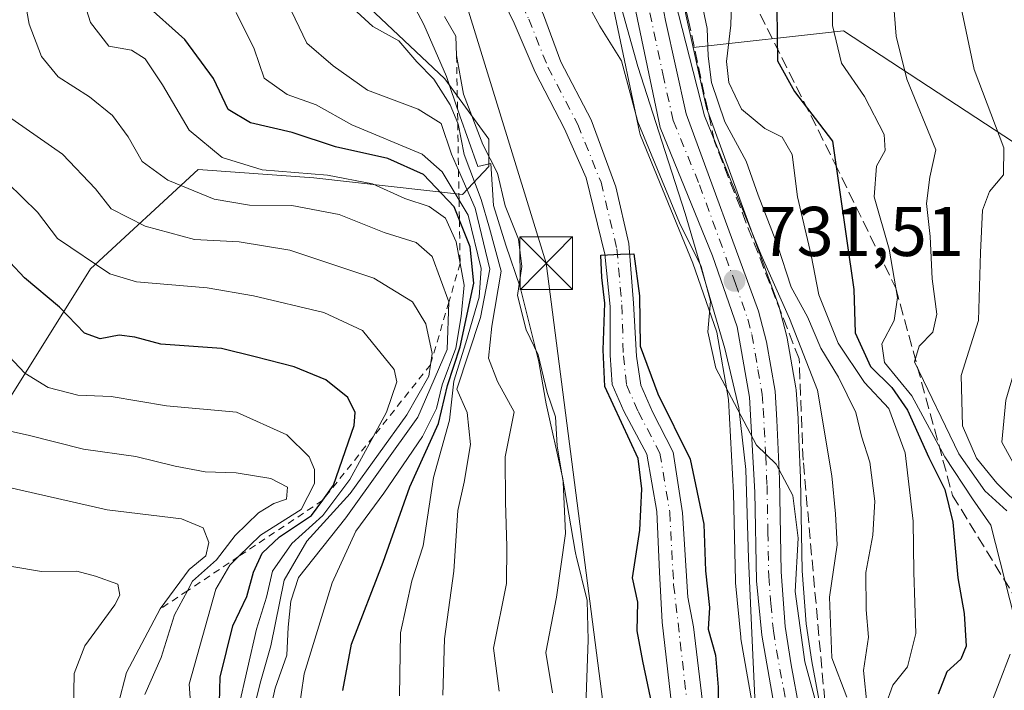
# Model space of a CAD drawing. Units: metres. Extents: x 661865 to 665328, y 4737272 to 4739666.
# Drawn here: x 662336 to 662477, y 4738947 to 4739042 of the extents above; entities that cross this region are included whole.
import ezdxf

# ---------------------------------------------------------------- set-up
doc = ezdxf.new("R2010")
doc.units = ezdxf.units.M
doc.header["$MEASUREMENT"] = 0
for name, pattern in [('DGN Style 2', [1.648017, 0.98881, -0.659207]), ('DGN Style 3', [2.307223, 1.648017, -0.659207]), ('DGN Style 4', [2.638475, 1.318413, -0.659207, 0.001648, -0.659207])]:
    doc.linetypes.add(name, pattern=pattern)
for name, color, linetype, lineweight in [('Arbolado forestal CxS', 92, 'Continuous', 0), ('Carretera de calzada única Cxs', 7, 'Continuous', 13), ('Carretera de calzada única eje', 7, 'DGN Style 4', 0), ('Corriente natural Cxs', 4, 'Continuous', 13), ('Corriente natural eje', 4, 'DGN Style 4', 0), ('Curva de nivel maestra', 30, 'Continuous', 30), ('Curva de nivel normal', 30, 'Continuous', 0), ('Escarpado lineal', 30, 'DGN Style 2', 0), ('Espacio natural protegido', 121, 'Continuous', 13), ('Espacio natural protegido CxS', 121, 'Continuous', 0), ('Matorral CxS', 135, 'Continuous', 0), ('Núcleo urbano CxS', 7, 'Continuous', 0), ('Prado CxS', 92, 'Continuous', 0), ('Punto de cota en terreno', 7, 'Continuous', 0), ('Rótulo de punto de cota en terreno', 7, 'Continuous', 0), ('Suelo desnudo CxS', 253, 'Continuous', 0), ('Talud superficial', 30, 'DGN Style 3', 0), ('Tendido', 6, 'Continuous', 0), ('Torre de tendido puntual', 7, 'Continuous', 0)]:
    doc.layers.add(name, color=color, linetype=linetype, lineweight=lineweight)
doc.styles.add('Style-Arial', font='txt')

# ---------------------------------------------------------------- blocks, each defined once
blk = doc.blocks.new('5PATER')
at = {"layer": 'Punto de cota en terreno', "linetype": 'Continuous', "lineweight": 0}
h = blk.add_hatch(color=51, dxfattribs=at)
edge = h.paths.add_edge_path()
edge.add_ellipse((0, 0), major_axis=(-0.11, -0.111), ratio=0.999422, start_angle=0, end_angle=360)
blk = doc.blocks.new('5TTEND')
at = {"layer": 'Espacio natural protegido CxS', "color": 7, "linetype": 'Continuous', "lineweight": 0}
for p, q in [((-0.375, 0.3754), (0.375, -0.3746)), ((0.372, 0.3784), (-0.372, -0.3776))]:
    blk.add_line(p, q, dxfattribs=at)
at = {"layer": 'Espacio natural protegido CxS', "color": 7, "linetype": 'Continuous', "lineweight": 0, "flags": 128}
blk.add_lwpolyline([(-0.375, -0.3746), (0.375, -0.3746), (0.375, 0.3754), (-0.375, 0.3754), (-0.372, -0.3776)], dxfattribs=at)

msp = doc.modelspace()

# ---------------------------------------------------------------- linework, layer by layer
at = {"layer": 'Arbolado forestal CxS', "color": 92, "linetype": 'Continuous', "lineweight": 0}
for points in [[(662399.8895, 4739121.6687, 731.9081), (662403.8618, 4739112.7031, 731.4923), (662409.9655, 4739100.1265, 734.7575), (662425.3619, 4739067.5831, 735.8326), (662425.4691, 4739067.3262, 735.8592), (662425.5325, 4739067.1319, 735.8731), (662428.9725, 4739055.212, 736.4273), (662429.0363, 4739054.9451, 736.4027), (662431.4083, 4739042.577, 736.7409), (662432.3937, 4739038.1268, 736.0236)], [(662550.5778, 4738949.538, 817.6149), (662530.293, 4738961.0781, 805.3175), (662519.6962, 4738974.0361, 796.1651), (662519.6962, 4738982.2809, 793.0349), (662529.7139, 4738986.2567, 799.524), (662525.5409, 4739000.4434, 793.4789), (662505.5682, 4739004.6617, 783.3397), (662477.9736, 4739024.6459, 765.4346), (662453.7715, 4739040.502, 754.6967), (662432.3937, 4739038.1268, 736.0236), (662431.4083, 4739042.577, 736.7409), (662429.0363, 4739054.9451, 736.4027), (662428.9725, 4739055.212, 736.4273), (662425.5325, 4739067.1319, 735.8731), (662425.4691, 4739067.3262, 735.8592), (662425.3619, 4739067.5831, 735.8326), (662409.9655, 4739100.1265, 734.7575), (662403.8618, 4739112.7031, 731.4923)], [(662365.2701, 4739106.9701, 729.1081), (662366.7892, 4739105.32, 728.0792), (662361.8913, 4739086.6999, 735.1148), (662370.1323, 4739064.3191, 735.8483), (662382.9911, 4739046.9491, 735.2825), (662397.0329, 4739033.6801, 731.9801), (662403.2741, 4739025.0943, 729.219), (662403.2741, 4739021.1923, 730.8813), (662399.5671, 4739017.2025, 743.4795), (662378.3741, 4739019.5589, 753.9633), (662361.8913, 4739020.7371, 757.1634), (662346.5853, 4739006.6017, 769.2417), (662334.8115, 4738987.7553, 781.9495)], [(662366.7892, 4739105.32, 728.0792), (662361.8913, 4739086.6999, 735.1148), (662370.1323, 4739064.3191, 735.8483), (662382.9911, 4739046.9491, 735.2825), (662397.0329, 4739033.6801, 731.9801), (662403.2741, 4739025.0943, 729.219), (662403.2741, 4739021.1923, 730.8813), (662399.5671, 4739017.2025, 743.4795), (662378.3741, 4739019.5589, 753.9633), (662361.8913, 4739020.7371, 757.1634), (662346.5853, 4739006.6017, 769.2417), (662334.8115, 4738987.7553, 781.9495)], [(662550.5778, 4738949.538, 817.6149), (662530.293, 4738961.0781, 805.3175), (662519.6962, 4738974.0361, 796.1651), (662519.6962, 4738982.2809, 793.0349), (662529.7139, 4738986.2567, 799.524), (662525.5409, 4739000.4434, 793.4789), (662505.5682, 4739004.6617, 783.3397), (662477.9736, 4739024.6459, 765.4346), (662453.7715, 4739040.502, 754.6967), (662432.3937, 4739038.1268, 736.0236)]]:
    msp.add_polyline3d(points, dxfattribs=at)
at = {"layer": 'Carretera de calzada única Cxs', "color": 7, "linetype": 'Continuous', "lineweight": 13}
for points in [[(662401.1401, 4739111.4401, 732.5716), (662407.2601, 4739098.8301, 735.9901), (662422.6501, 4739066.3001, 737.3606), (662426.0901, 4739054.3801, 740.6861), (662428.4701, 4739041.9701, 737.0008), (662431.4101, 4739028.6901, 738.5263), (662441.6701, 4739000.5701, 734.8256), (662442.8201, 4738996.2301, 733.1767), (662444.0501, 4738989.1701, 735.5992), (662444.3201, 4738985.0801, 735.1208), (662444.6601, 4738976.7201, 731.6056), (662444.9001, 4738963.4401, 732.1769), (662445.4801, 4738955.6901, 732.716), (662446.3301, 4738950.2001, 731.5476), (662449.9201, 4738930.8301, 731.0863), (662454.2601, 4738905.4201, 729.8689), (662455.8501, 4738897.8901, 728.2803), (662457.4701, 4738890.7901, 727.4313), (662462.5601, 4738872.6901, 727.0375), (662468.1301, 4738852.2901, 726.752), (662472.0401, 4738834.4001, 725.6123), (662473.0701, 4738828.3401, 725.3927), (662473.6201, 4738820.7801, 725.7735), (662475.4001, 4738796.4801, 725.6116)], [(662401.1401, 4739111.4401, 732.5716), (662407.2601, 4739098.8301, 735.9901), (662422.6501, 4739066.3001, 737.3606), (662426.0901, 4739054.3801, 740.6861), (662428.4701, 4739041.9701, 737.0008), (662431.4101, 4739028.6901, 738.5263), (662441.6701, 4739000.5701, 734.8256), (662442.8201, 4738996.2301, 733.1767), (662444.0501, 4738989.1701, 735.5992), (662444.3201, 4738985.0801, 735.1208), (662444.6601, 4738976.7201, 731.6056), (662444.9001, 4738963.4401, 732.1769), (662445.4801, 4738955.6901, 732.716), (662446.3301, 4738950.2001, 731.5476), (662449.9201, 4738930.8301, 731.0863), (662454.2601, 4738905.4201, 729.8689), (662455.8501, 4738897.8901, 728.2803), (662457.4701, 4738890.7901, 727.4313), (662462.5601, 4738872.6901, 727.0375), (662468.1301, 4738852.2901, 726.752), (662472.0401, 4738834.4001, 725.6123), (662473.0701, 4738828.3401, 725.3927), (662473.6201, 4738820.7801, 725.7735), (662475.4001, 4738796.4801, 725.6116)], [(662471.1801, 4738789.4901, 724.0017), (662470.5501, 4738817.3101, 726.0667), (662469.9201, 4738825.1901, 725.365), (662465.9201, 4738847.2201, 725.4993), (662454.4101, 4738889.2701, 726.9632), (662450.9101, 4738904.4201, 727.7272), (662442.1501, 4738954.4301, 729.2076), (662441.4001, 4738962.1901, 729.6442), (662441.1501, 4738974.8201, 730.1076), (662440.4001, 4738988.3401, 732.7113), (662438.6501, 4738998.3401, 731.9255), (662435.1501, 4739008.4801, 733.5631), (662427.6701, 4739026.7601, 733.3734), (662424.0201, 4739044.1601, 734.702), (662421.1501, 4739055.6701, 733.9606), (662414.1401, 4739074.0601, 733.7521), (662404.5101, 4739095.2001, 733.0853), (662398.0701, 4739108.9501, 732.7335)], [(662471.1801, 4738789.4901, 724.0017), (662470.5501, 4738817.3101, 726.0667), (662469.9201, 4738825.1901, 725.365), (662465.9201, 4738847.2201, 725.4993), (662454.4101, 4738889.2701, 726.9632), (662450.9101, 4738904.4201, 727.7272), (662442.1501, 4738954.4301, 729.2076), (662441.4001, 4738962.1901, 729.6442), (662441.1501, 4738974.8201, 730.1076), (662440.4001, 4738988.3401, 732.7113), (662438.6501, 4738998.3401, 731.9255), (662435.1501, 4739008.4801, 733.5631), (662427.6701, 4739026.7601, 733.3734), (662424.0201, 4739044.1601, 734.702), (662421.1501, 4739055.6701, 733.9606), (662414.1401, 4739074.0601, 733.7521), (662404.5101, 4739095.2001, 733.0853), (662398.0701, 4739108.9501, 732.7335)]]:
    msp.add_polyline3d(points, dxfattribs=at)
at = {"layer": 'Carretera de calzada única eje', "color": 7, "linetype": 'DGN Style 4', "lineweight": 0}
msp.add_polyline3d([(662426.2401, 4739043.0601, 735.1814), (662428.0701, 4739034.3601, 735.0882), (662429.5401, 4739027.7201, 735.7191), (662433.2801, 4739018.5801, 734.3268), (662438.4101, 4739004.5201, 733.7021), (662440.1601, 4738999.4501, 733.1125), (662440.7301, 4738997.2801, 732.2947), (662441.6101, 4738992.2801, 731.7698), (662442.2201, 4738988.7501, 733.7311), (662442.3601, 4738986.7101, 734.0322), (662442.7301, 4738979.9501, 730.9488), (662442.9001, 4738975.7701, 730.1895), (662443.0201, 4738969.1301, 729.833), (662443.1501, 4738962.8201, 730.2823), (662443.4401, 4738958.9401, 730.6711), (662443.8101, 4738955.0601, 730.6483), (662444.2401, 4738952.3101, 730.4432), (662446.0401, 4738942.6301, 729.682)], dxfattribs=at)
at = {"layer": 'Corriente natural Cxs', "color": 4, "linetype": 'Continuous', "lineweight": 13}
for points in [[(662429.5601, 4738942.5601, 724.0978), (662427.9501, 4738956.3101, 724.1454), (662427.6001, 4738963.4101, 724.4206), (662427.2301, 4738972.0301, 724.5752), (662425.7901, 4738980.2201, 724.5738), (662422.5301, 4738986.3501, 724.6509), (662420.8401, 4738990.1201, 725.0091), (662420.5801, 4738994.3201, 725.0909), (662420.5501, 4739001.2301, 725.1925), (662419.8301, 4739008.6801, 725.5586), (662417.1601, 4739019.5701, 725.8606), (662414.0701, 4739026.5401, 726.1533), (662409.8801, 4739034.6001, 726.648), (662406.8901, 4739041.5801, 726.9343), (662401.2701, 4739053.3101, 726.844), (662397.8801, 4739061.0001, 726.7584), (662392.4401, 4739071.2301, 726.9336), (662386.7201, 4739079.8401, 727.044), (662380.9501, 4739089.3901, 727.2938), (662375.0001, 4739097.3101, 727.4588), (662368.9801, 4739102.9401, 727.7499), (662365.2701, 4739106.9701, 729.1081)], [(662429.5601, 4738942.5601, 724.0978), (662427.9501, 4738956.3101, 724.1454), (662427.6001, 4738963.4101, 724.4206), (662427.2301, 4738972.0301, 724.5752), (662425.7901, 4738980.2201, 724.5738), (662422.5301, 4738986.3501, 724.6509), (662420.8401, 4738990.1201, 725.0091), (662420.5801, 4738994.3201, 725.0909), (662420.5501, 4739001.2301, 725.1925), (662419.8301, 4739008.6801, 725.5586), (662417.1601, 4739019.5701, 725.8606), (662414.0701, 4739026.5401, 726.1533), (662409.8801, 4739034.6001, 726.648), (662406.8901, 4739041.5801, 726.9343), (662401.2701, 4739053.3101, 726.844), (662397.8801, 4739061.0001, 726.7584), (662392.4401, 4739071.2301, 726.9336), (662386.7201, 4739079.8401, 727.044), (662380.9501, 4739089.3901, 727.2938), (662375.0001, 4739097.3101, 727.4588), (662368.9801, 4739102.9401, 727.7499), (662365.2701, 4739106.9701, 729.1081)], [(662373.9501, 4739106.0801, 727.9787), (662378.4801, 4739100.9501, 727.9583), (662385.9301, 4739090.4501, 727.9266), (662392.1401, 4739080.4101, 727.297), (662397.1001, 4739071.4501, 727.0612), (662403.1201, 4739059.8901, 726.7088), (662405.2901, 4739054.9001, 726.7298), (662411.0801, 4739042.8101, 726.4569), (662413.5401, 4739036.0701, 726.1425), (662417.8501, 4739027.8101, 725.7506), (662421.3801, 4739018.3101, 725.5403), (662423.2301, 4739010.2401, 725.1267), (662423.9001, 4739001.7401, 724.9038), (662424.3201, 4738994.1701, 724.8168), (662424.9401, 4738990.0501, 724.6534), (662426.5801, 4738986.2301, 724.4614), (662429.5201, 4738980.5001, 724.5103), (662430.8701, 4738971.8801, 724.442), (662431.6201, 4738959.8501, 723.7424), (662432.4501, 4738955.6301, 723.5322), (662433.8601, 4738943.7401, 723.7689)], [(662373.9501, 4739106.0801, 727.9787), (662378.4801, 4739100.9501, 727.9583), (662385.9301, 4739090.4501, 727.9266), (662392.1401, 4739080.4101, 727.297), (662397.1001, 4739071.4501, 727.0612), (662403.1201, 4739059.8901, 726.7088), (662405.2901, 4739054.9001, 726.7298), (662411.0801, 4739042.8101, 726.4569), (662413.5401, 4739036.0701, 726.1425), (662417.8501, 4739027.8101, 725.7506), (662421.3801, 4739018.3101, 725.5403), (662423.2301, 4739010.2401, 725.1267), (662423.9001, 4739001.7401, 724.9038), (662424.3201, 4738994.1701, 724.8168), (662424.9401, 4738990.0501, 724.6534), (662426.5801, 4738986.2301, 724.4614), (662429.5201, 4738980.5001, 724.5103), (662430.8701, 4738971.8801, 724.442), (662431.6201, 4738959.8501, 723.7424), (662432.4501, 4738955.6301, 723.5322), (662433.8601, 4738943.7401, 723.7689)]]:
    msp.add_polyline3d(points, dxfattribs=at)
at = {"layer": 'Corriente natural eje', "color": 4, "linetype": 'DGN Style 4', "lineweight": 0}
msp.add_polyline3d([(662369.7465, 4739106.5173, 727.4336), (662376.7401, 4739099.1301, 727.4488), (662383.4401, 4739089.9201, 727.351), (662394.7701, 4739071.3401, 726.9833), (662400.5001, 4739060.4401, 726.6742), (662403.2801, 4739054.1101, 726.5513), (662408.9801, 4739042.1901, 726.6143), (662411.7101, 4739035.3401, 726.156), (662415.9601, 4739027.1701, 725.78), (662419.2701, 4739018.9401, 725.792), (662421.5301, 4739009.4601, 725.0958), (662422.2301, 4739001.4901, 724.6925), (662422.4501, 4738994.2401, 724.5433), (662422.8901, 4738990.0801, 724.4836), (662424.5601, 4738986.2901, 724.5634), (662427.6501, 4738980.3601, 724.0382), (662429.0501, 4738971.9501, 724.4622), (662429.6101, 4738961.6301, 724.0614), (662431.7101, 4738943.1501, 723.4581)], dxfattribs=at)
at = {"layer": 'Curva de nivel maestra', "color": 30, "linetype": 'Continuous', "lineweight": 30, "flags": 128}
for points, elevation in [([(662382.49, 4738946.5401), (662383.75, 4738953.1401), (662388.25, 4738964.8301), (662392.07, 4738975.5601), (662396.11, 4738984.6001), (662397.4, 4738989.9901), (662399.21, 4738995.5001), (662401.17, 4739004.5801), (662400.63, 4739009.7601), (662399.1033, 4739013.5667), (662398.36, 4739015.4201), (662393.99, 4739020.0301), (662388.9, 4739022.3201), (662381.45, 4739023.9901), (662375.3, 4739026.0501), (662369.34, 4739027.3901), (662366.18, 4739029.2901), (662364.1, 4739033.7301), (662360, 4739039.2601), (662354.18, 4739044.5101)], 750), ([(662444.29, 4739043.6401), (662444.41, 4739036.2401), (662446.82, 4739031.8601), (662452.22, 4739024.8101), (662455.26, 4739003.6601), (662455.44, 4738997.5001), (662457.65, 4738992.6901), (662460.67, 4738989.6901), (662462.89, 4738986.4701), (662465.94, 4738979.7201), (662468.21, 4738975.1801), (662469.35, 4738970.5101), (662470.07, 4738962.6201), (662470.97, 4738957.5101), (662471.24, 4738952.8901), (662470.51, 4738951.0401), (662468.52, 4738949.2001), (662467.28, 4738946.0301)], 750), ([(662364.9, 4738943.0401), (662365.05, 4738948.4501), (662366.85, 4738955.7701), (662368.84, 4738959.9601), (662369.78, 4738963.4101), (662371, 4738966.1401), (662373.5, 4738968.4401), (662378.07, 4738971.4801), (662379.6391, 4738973.6502), (662381.2, 4738975.8101), (662384.1, 4738984.2901), (662384.25, 4738986.1601), (662383.22, 4738988.2801), (662380.08, 4738990.8001), (662375.58, 4738992.6401), (662370.02, 4738994.0701), (662365.23, 4738995.2801), (662356.6, 4738995.8901), (662352.88, 4738996.8801), (662350.68, 4738997.1701), (662347.98, 4738996.6601), (662345.72, 4738997.4401), (662342.17, 4739001.1601), (662337.18, 4739005.3301), (662333.06, 4739009.7101)], 775), ([(662426.66, 4738943.9801), (662425.23, 4738950.7201), (662424.41, 4738955.0501), (662424.52, 4738959.1201), (662423.76, 4738962.6201), (662424.79, 4738969.3901), (662425.1, 4738975.2801), (662424.57, 4738979.6201), (662419.7942, 4738989.835), (662419.5561, 4738995.0738), (662419.7942, 4739001.7413), (662419.3974, 4739005.3925), (662419.2386, 4739008.5675), (662422.06, 4739008.6901), (662423.9217, 4739008.7263), (662424.73, 4739002.7801), (662424.86, 4738995.6101), (662427.34, 4738988.8201), (662431.98, 4738979.5101), (662433.9, 4738970.2301), (662434.16, 4738963.6101), (662434.7, 4738958.3801), (662434.52, 4738955.2801), (662435.59, 4738951.5801), (662435.97, 4738947.0201), (662435.98, 4738940.3401)], 725)]:
    msp.add_lwpolyline(points, dxfattribs=dict(at, elevation=elevation))
at = {"layer": 'Curva de nivel normal', "color": 30, "linetype": 'Continuous', "lineweight": 0, "flags": 128}
for points, elevation in [([(662458.14, 4739110.1201), (662456.56, 4739104.1001), (662457.2, 4739095.1401), (662458.33, 4739089.6301), (662460.54, 4739084.3601), (662463.42, 4739075.5401), (662465.6, 4739069.7001), (662466.67, 4739062.8701), (662467.7, 4739059.7901), (662468.64, 4739056.0301), (662469.18, 4739050.3701), (662472.41, 4739034.9901), (662476.6, 4739023.8501), (662476.56, 4739019.9801), (662474.6, 4739017.6401), (662473.6, 4739014.9501), (662473.32, 4739008.9301), (662473.02, 4738999.2701), (662470.54, 4738991.4101), (662470.75, 4738984.2501), (662472.72, 4738979.6701), (662475.64, 4738976.0801), (662479.53, 4738972.2601)], 765), ([(662467.44, 4739109.5701), (662466.48, 4739104.5701), (662467.44, 4739093.6501), (662472.18, 4739076.3401), (662473.9, 4739066.6201), (662476.14, 4739057.9801), (662480.55, 4739040.0901), (662485.17, 4739023.7001), (662485.08, 4739020.2901), (662483.19, 4739015.9701), (662481.17, 4739009.7201), (662479.58, 4738996.9501), (662476.9, 4738987.9101), (662476.34, 4738981.9101), (662479.79, 4738975.6101), (662489.29, 4738961.7101), (662491.37, 4738956.4201), (662493.1, 4738947.2801), (662492.54, 4738940.0701)], 770), ([(662454.28, 4738945.5901), (662452.15, 4738951.2001), (662451.81, 4738959.8701), (662452.89, 4738967.2901), (662452.64, 4738971.7001), (662452.13, 4738977.1401), (662450.08, 4738989.3201), (662446.09, 4738999.5501), (662442, 4739008.7201), (662434.02, 4739028.4001), (662428.15, 4739051.3001), (662426.94, 4739060.7801), (662424.83, 4739067.2101), (662422.79, 4739072.5601), (662418.21, 4739081.1401), (662412.36, 4739094.4501), (662409.26, 4739101.2401), (662409.1, 4739105.2301), (662409.6, 4739108.2501)], 735), ([(662450.09, 4739106.1401), (662449.91, 4739097.3201), (662452.92, 4739085.4301), (662456.88, 4739073.6301), (662458.67, 4739066.6701), (662460.59, 4739058.4801), (662460.74, 4739046.9501), (662461.28, 4739039.7501), (662462.81, 4739033.6201), (662466.95, 4739023.5701), (662466.09, 4739019.6601), (662465.6, 4739015.9101), (662466.11, 4739011.2301), (662466.43, 4739005.1701), (662467.09, 4739000.1401), (662466.53, 4738997.5801), (662464.55, 4738995.5801), (662463.88, 4738993.3601), (662470.22, 4738980.2801), (662473.92, 4738974.9801), (662477.06, 4738972.1301)], 760), ([(662343.49, 4739051.5301), (662346.56, 4739041.6901), (662349.21, 4739038.3201), (662352.42, 4739037.7501), (662354.38, 4739036.5201), (662356.82, 4739032.8001), (662360.62, 4739026.3401), (662365.35, 4739022.4701), (662371.01, 4739020.7201), (662380.31, 4739019.9301), (662386.72, 4739018.7301), (662391.34, 4739016.6301), (662394.79, 4739015.5001), (662397.12, 4739013.8401), (662398.65, 4739010.4801), (662399.2105, 4739007.3702), (662399.77, 4739004.2701), (662399.36, 4738999.8301), (662398.6, 4738995.3101), (662396.64, 4738990.1001), (662395.83, 4738986.7401), (662393.86, 4738982.7401), (662388.34, 4738974.6601), (662384.38, 4738969.2501), (662380.98, 4738961.9101), (662376.99, 4738948.9101), (662375.74, 4738940.1201)], 755), ([(662457.15, 4738944.3001), (662456.66, 4738949.4201), (662457.35, 4738954.1701), (662457, 4738958.0601), (662456.96, 4738963.3601), (662457.97, 4738968.7001), (662458.26, 4738973.5301), (662457.54, 4738979.0601), (662456.37, 4738982.7701), (662455.53, 4738986.1301), (662453.06, 4738991.1701), (662450.56, 4738995.3301), (662448.66, 4738999.7901), (662446.36, 4739003.9801), (662444.39, 4739009.9601), (662441.63, 4739017.0901), (662439.91, 4739021.9501), (662436.9, 4739027.5701), (662435.01, 4739033.1601), (662434.52, 4739036.9101), (662434.38, 4739040.8401), (662432.78, 4739048.5701)], 740), ([(662459.73, 4738944.2701), (662460.8, 4738947.3401), (662462.89, 4738949.9101), (662464.11, 4738954.7001), (662463.82, 4738963.4101), (662463.72, 4738970.6801), (662462.55, 4738980.4201), (662460.26, 4738986.7101), (662456.8, 4738990.4101), (662453.05, 4738996.0101), (662450.28, 4739002.9201), (662449.21, 4739008.5701), (662447.26, 4739016.8601), (662446.46, 4739022.8901), (662445.06, 4739025.3501), (662442.58, 4739026.6101), (662439.26, 4739029.3401), (662437.46, 4739033.1601), (662437.15, 4739036.1301), (662437.76, 4739041.3201), (662437.98, 4739049.0801)], 745), ([(662478.13, 4738956.8601), (662474.76, 4738970.1001), (662472.14, 4738973.8601), (662468.23, 4738979.8601), (662463.52, 4738988.5201), (662459.65, 4738993.2901), (662459.24, 4738995.9201), (662461, 4738999.2501), (662461.5, 4739002.5401), (662460.27, 4739009.4001), (662458.18, 4739016.8601), (662458.51, 4739021.2401), (662459.74, 4739023.4501), (662459.56, 4739025.7501), (662456.77, 4739031.1501), (662453.5, 4739035.8801), (662452.24, 4739041.2901), (662452.28, 4739048.6601)], 755), ([(662371.3, 4738939.9101), (662372.85, 4738946.9101), (662374.55, 4738951.5801), (662374.74, 4738955.5801), (662375.1, 4738959.2701), (662376.2, 4738962.6701), (662382.92, 4738971.1601), (662393.18, 4738985.4701), (662397.34, 4738995.1401), (662397.5987, 4739001.8773), (662397.6, 4739001.9101), (662395.24, 4739008.3601), (662392.96, 4739010.3401), (662388.4, 4739011.7801), (662381.98, 4739014.3601), (662375.24, 4739015.6201), (662369.24, 4739015.6901), (662364.17, 4739016.5301), (662357.58, 4739019.2301), (662353.92, 4739021.8801), (662351.96, 4739025.4001), (662349.71, 4739028.4601), (662346.44, 4739031.1001), (662342, 4739033.9501), (662339.6, 4739036.8701), (662337.85, 4739041.4601), (662336.94, 4739046.5401)], 760), ([(662374.04, 4739045.7501), (662377.38, 4739038.7601), (662381.14, 4739035.5201), (662386.01, 4739032.0501), (662393.25, 4739029.3301), (662396.53, 4739027.3101), (662397.99, 4739022.9401), (662398.9808, 4739020.6829), (662401.37, 4739015.2401), (662403.44, 4739006.5801), (662402.09, 4738999.7001), (662398.76, 4738989.4801), (662400.23, 4738986.1401), (662400.68, 4738981.5801), (662399.8, 4738976.2301), (662398.9, 4738972.1901), (662398.29, 4738963.5601), (662397, 4738953.9101), (662396.74, 4738945.9101)], 740), ([(662417.36, 4739044.4001), (662419.1, 4739041.1501), (662422.18, 4739036.2301), (662424.52, 4739027.5601), (662430.42, 4739013.1401), (662433.54, 4739006.9301), (662434.86, 4739002.0201), (662434.48, 4738997.6201), (662435.61, 4738992.4801), (662441.4, 4738981.5001), (662444.21, 4738978.7801), (662446.58, 4738974.3501), (662447.33, 4738968.2301), (662446.92, 4738960.6401), (662448.27, 4738950.6601), (662451.29, 4738939.6801)], 730), ([(662367.32, 4739043.1201), (662369.88, 4739037.9401), (662371.32, 4739033.7801), (662374.59, 4739031.4401), (662378.7, 4739029.9601), (662383.81, 4739027.1001), (662393.82, 4739022.9501), (662396.64, 4739020.4201), (662399.0544, 4739016.4091), (662400.36, 4739014.2401), (662402.22, 4739006.6401), (662401.9, 4739002.5801), (662400.01, 4738996.0801), (662398.3, 4738990.6001), (662397.68, 4738985.0801), (662395.41, 4738976.9101), (662393.95, 4738967.1701), (662392.35, 4738962.2001), (662390.71, 4738954.7601), (662390.59, 4738945.8101)], 745), ([(662384.5, 4739043.2201), (662386.8, 4739041.1401), (662390.48, 4739039.0601), (662393.06, 4739036.0701), (662395.45, 4739033.6201), (662397.8, 4739029.9901), (662398.8661, 4739027.3489), (662398.91, 4739027.2401), (662399.8, 4739022.9001), (662402.19, 4739016.4801), (662403.37, 4739012.4001), (662405.06, 4739006.2701), (662403.72, 4738998.4701), (662403.23, 4738993.8801), (662404.52, 4738990.5701), (662406.88, 4738986.2601), (662405.64, 4738979.8601), (662405.66, 4738973.4001), (662405.85, 4738967.0801), (662405.79, 4738961.8201), (662403.94, 4738952.5801), (662404.77, 4738946.4701)], 735), ([(662412.36, 4738946.2101), (662411.42, 4738951.9901), (662412.92, 4738959.8601), (662414.22, 4738968.9001), (662413.87, 4738976.2601), (662413.04, 4738981.4201), (662412.81, 4738985.5301), (662411.62, 4738989.0001), (662410.32, 4738994.3701), (662408.61, 4738997.9301), (662407.38, 4739002.8201), (662407.97, 4739006.9501), (662407.52, 4739010.8501), (662405.6, 4739015.5901), (662404.55, 4739020.2401), (662402.45, 4739024.3401), (662399.7, 4739031.4701), (662398.7, 4739037.0001), (662398.58, 4739039.7401), (662396.97, 4739042.5701)], 730), ([(662333.8, 4739029.0801), (662342.58, 4739022.9401), (662347.3, 4739018.0101), (662349.52, 4739015.1401), (662354.38, 4739012.7001), (662361.41, 4739010.8001), (662367.75, 4739010.4701), (662374.96, 4739009.2501), (662386.92, 4739005.3001), (662392.45, 4739001.8901), (662394.33, 4738998.7601), (662395.21, 4738994.5701), (662394.9794, 4738992.9496), (662394.75, 4738991.3401), (662391.61, 4738985.8401), (662383.54, 4738974.6101), (662377.36, 4738967.8401), (662374.16, 4738962.2501), (662372.24, 4738952.9101), (662370.72, 4738947.5801), (662369.51, 4738942.5801)], 765), ([(662367.63, 4738944.1101), (662370.2, 4738955.2701), (662371.64, 4738959.8401), (662372.49, 4738963.5601), (662375.26, 4738967.5001), (662379.67, 4738971.4801), (662383.52, 4738976.5901), (662386.8215, 4738982.6861), (662388.73, 4738986.2101), (662390.2, 4738990.5001), (662389.82, 4738992.2901), (662385.32, 4738997.8401), (662379.8, 4739000.3901), (662369.79, 4739002.7601), (662363.19, 4739003.9101), (662353.14, 4739004.7801), (662349.33, 4739005.8801), (662341.9, 4739010.9501), (662339.02, 4739014.6801), (662334.76, 4739018.8801)], 770), ([(662334.23, 4738994.9501), (662337.21, 4738991.7501), (662340.56, 4738989.7201), (662344.78, 4738988.6101), (662349.53, 4738988.4201), (662357.41, 4738987.1201), (662367.39, 4738986.2201), (662374.54, 4738982.9501), (662377.7, 4738979.8501), (662378.46, 4738978.0401), (662378.47, 4738976.0501), (662376.56, 4738972.3601), (662370.78, 4738968.6701), (662367.6721, 4738965.6407), (662366.43, 4738964.4301), (662364.44, 4738961.0101), (662360.65, 4738947.4401), (662361.14, 4738940.2501)], 780), ([(662354.33, 4738945.9701), (662356.62, 4738951.2701), (662358.55, 4738957.3401), (662360.3819, 4738960.7615), (662361.12, 4738962.1401), (662364.53, 4738965.1501), (662367.19, 4738968.6101), (662370.48, 4738971.8601), (662372.69, 4738973.1801), (662374.51, 4738973.8101), (662374.64, 4738975.5301), (662372.25, 4738976.7601), (662367.32, 4738977.5601), (662362.89, 4738977.7201), (662358.62, 4738978.5001), (662353.04, 4738979.8901), (662345.6, 4738980.9401), (662337.69, 4738982.9401), (662333.14, 4738983.9101)], 785), ([(662350.52, 4738944.5801), (662351.7, 4738949.1001), (662356.51, 4738958.1701), (662360.62, 4738963.8001), (662363.02, 4738965.7301), (662363.43, 4738967.6401), (662362.64, 4738969.7401), (662359.55, 4738970.9901), (662348.95, 4738972.3001), (662331.62, 4738976.2101)], 790), ([(662344.17, 4738943.6901), (662344.24, 4738949.0001), (662345.78, 4738952.9401), (662350.03, 4738958.7401), (662350.78, 4738960.1201), (662350.49, 4738961.7101), (662347.31, 4738962.8201), (662344.64, 4738963.5601), (662339.59, 4738963.5001), (662331.4, 4738964.8801)], 795), ([(662472.84, 4738939.4901), (662477.53, 4738951.7401)], 755)]:
    msp.add_lwpolyline(points, dxfattribs=dict(at, elevation=elevation))
at = {"layer": 'Escarpado lineal', "color": 30, "linetype": 'DGN Style 2', "lineweight": 0}
msp.add_polyline3d([(662398.7, 4739037.0001, 729.8367), (662398.8661, 4739027.3489, 735.1728), (662398.9808, 4739020.6829, 741.0039), (662399.0544, 4739016.4091, 745.8512), (662399.1033, 4739013.5667, 748.6445), (662399.2105, 4739007.3702, 753.7448), (662397.5987, 4739001.8773, 759.8621), (662394.9794, 4738992.9496, 759.1277), (662386.8215, 4738982.6861, 772.262), (662379.6391, 4738973.6502, 776.6646), (662367.6721, 4738965.6407, 782.5066), (662360.3819, 4738960.7615, 786.4879), (662356.51, 4738958.1701, 790.4803)], dxfattribs=at)
at = {"layer": 'Espacio natural protegido', "color": 121, "linetype": 'Continuous', "lineweight": 13, "flags": 128}
for points in [[(662441.1926, 4738944.5256), (662440.8308, 4738952.6134), (662440.2617, 4738965.3353), (662439.8878, 4738978.0311), (662438.8929, 4738986.8039), (662436.918, 4738995.2638), (662431.2452, 4739014.4995), (662428.4065, 4739023.3071), (662424.4995, 4739035.4292), (662418.6027, 4739056.571), (662413.2859, 4739073.2997), (662412.0567, 4739076.2909), (662409.705, 4739082.0136), (662405.2642, 4739091.9756), (662400.7773, 4739101.4724), (662394.7515, 4739115.4192)], [(662387.9733, 4739052.8787), (662394.0244, 4739041.4021), (662397.2445, 4739033.9914), (662397.8356, 4739032.2793), (662399.1729, 4739028.4053), (662401.7065, 4739021.2096), (662403.5668, 4739021.6008), (662403.9487, 4739015.6419), (662405.7157, 4739009.9979), (662407.7536, 4739003.983), (662410.4327, 4738993.3496), (662411.3525, 4738987.897), (662411.4546, 4738987.376), (662413.7629, 4738976.924), (662415.5817, 4738966.4231), (662415.6761, 4738965.9469), (662415.7297, 4738965.7194), (662417.3078, 4738959.3651), (662417.4005, 4738955.5797), (662417.4443, 4738953.7892), (662417.0389, 4738942.9965)]]:
    msp.add_lwpolyline(points, dxfattribs=at)
at = {"layer": 'Espacio natural protegido CxS', "color": 121, "linetype": 'Continuous', "lineweight": 0, "flags": 128}
for points in [[(662394.7515, 4739115.4192), (662400.7773, 4739101.4724), (662405.2642, 4739091.9756), (662409.705, 4739082.0136), (662412.0567, 4739076.2909), (662413.2859, 4739073.2997), (662418.6027, 4739056.571), (662424.4995, 4739035.4292), (662428.4065, 4739023.3071), (662431.2452, 4739014.4995), (662436.918, 4738995.2638), (662438.8929, 4738986.8039), (662439.8878, 4738978.0311), (662440.2617, 4738965.3353), (662440.8308, 4738952.6134), (662441.1926, 4738944.5256)], [(662417.0389, 4738942.9965), (662417.4443, 4738953.7892), (662417.4005, 4738955.5797), (662417.3078, 4738959.3651), (662415.7297, 4738965.7194), (662415.6761, 4738965.9469), (662415.5817, 4738966.4231), (662413.7629, 4738976.924), (662411.4546, 4738987.376), (662411.3525, 4738987.897), (662410.4327, 4738993.3496), (662407.7536, 4739003.983), (662405.7157, 4739009.9979), (662403.9487, 4739015.6419), (662403.5668, 4739021.6008), (662401.7065, 4739021.2096), (662399.1729, 4739028.4053), (662397.8356, 4739032.2793), (662397.2445, 4739033.9914), (662394.0244, 4739041.4021), (662387.9733, 4739052.8787)]]:
    msp.add_lwpolyline(points, dxfattribs=at)
at = {"layer": 'Matorral CxS', "color": 135, "linetype": 'Continuous', "lineweight": 0}
for points in [[(662366.7892, 4739105.32, 728.0792), (662361.8913, 4739086.6999, 735.1148), (662370.1323, 4739064.3191, 735.8483), (662382.9911, 4739046.9491, 735.2825), (662397.0329, 4739033.6801, 731.9801), (662403.2741, 4739025.0943, 729.219), (662403.2741, 4739021.1923, 730.8813), (662399.5671, 4739017.2025, 743.4795), (662378.3741, 4739019.5589, 753.9633), (662361.8913, 4739020.7371, 757.1634), (662346.5853, 4739006.6017, 769.2417), (662334.8115, 4738987.7553, 781.9495)], [(662366.7892, 4739105.32, 728.0792), (662368.9801, 4739102.9401, 727.7499), (662375.0001, 4739097.3101, 727.4588), (662380.9501, 4739089.3901, 727.2938), (662386.7201, 4739079.8401, 727.044), (662392.4401, 4739071.2301, 726.9336), (662397.8801, 4739061.0001, 726.7584), (662401.2701, 4739053.3101, 726.844), (662406.8901, 4739041.5801, 726.9343), (662409.8801, 4739034.6001, 726.648), (662414.0701, 4739026.5401, 726.1533), (662417.1601, 4739019.5701, 725.8606), (662419.8301, 4739008.6801, 725.5586), (662420.5501, 4739001.2301, 725.1925), (662420.5801, 4738994.3201, 725.0909), (662420.8401, 4738990.1201, 725.0091), (662422.5301, 4738986.3501, 724.6509), (662425.7901, 4738980.2201, 724.5738), (662427.2301, 4738972.0301, 724.5752), (662427.6001, 4738963.4101, 724.4206), (662427.9501, 4738956.3101, 724.1454), (662429.5601, 4738942.5601, 724.0978)], [(662401.2701, 4739053.3101, 726.844), (662406.8901, 4739041.5801, 726.9343), (662409.8801, 4739034.6001, 726.648), (662414.0701, 4739026.5401, 726.1533), (662417.1601, 4739019.5701, 725.8606), (662419.8301, 4739008.6801, 725.5586), (662420.5501, 4739001.2301, 725.1925), (662420.5801, 4738994.3201, 725.0909), (662420.8401, 4738990.1201, 725.0091), (662422.5301, 4738986.3501, 724.6509), (662425.7901, 4738980.2201, 724.5738), (662427.2301, 4738972.0301, 724.5752), (662427.6001, 4738963.4101, 724.4206), (662427.9501, 4738956.3101, 724.1454), (662429.5601, 4738942.5601, 724.0978)], [(662334.8115, 4738987.7553, 781.9495), (662346.5853, 4739006.6017, 769.2417), (662361.8913, 4739020.7371, 757.1634), (662378.3741, 4739019.5589, 753.9633), (662399.5671, 4739017.2025, 743.4795), (662403.2741, 4739021.1923, 730.8813), (662403.2741, 4739025.0943, 729.219), (662397.0329, 4739033.6801, 731.9801), (662382.9911, 4739046.9491, 735.2825)], [(662452.8739, 4738931.3544, 729.7039), (662449.2879, 4738950.7031, 731.2936), (662448.463, 4738956.0322, 731.2479), (662447.8981, 4738963.5793, 730.4471), (662447.6595, 4738976.7743, 730.7166), (662447.6577, 4738976.8422, 730.721), (662447.4343, 4738982.3343, 731.3952), (662447.3177, 4738985.2021, 731.3888), (662447.3135, 4738985.2779, 731.3879), (662447.0435, 4738989.3677, 731.9723), (662447.0056, 4738989.6852, 732.0682), (662445.7751, 4738996.7483, 734.2874), (662445.7202, 4738996.9985, 734.3459), (662444.5701, 4739001.3386, 736.1988), (662444.4888, 4739001.5973, 736.2604), (662434.2963, 4739029.5323, 737.2479), (662432.3937, 4739038.1268, 736.0236), (662453.7715, 4739040.502, 754.6967), (662477.9736, 4739024.6459, 765.4346)], [(662550.5778, 4738949.538, 817.6149), (662530.293, 4738961.0781, 805.3175), (662519.6962, 4738974.0361, 796.1651), (662519.6962, 4738982.2809, 793.0349), (662529.7139, 4738986.2567, 799.524), (662525.5409, 4739000.4434, 793.4789), (662505.5682, 4739004.6617, 783.3397), (662477.9736, 4739024.6459, 765.4346), (662453.7715, 4739040.502, 754.6967), (662432.3937, 4739038.1268, 736.0236)], [(662432.3937, 4739038.1268, 736.0236), (662434.2963, 4739029.5323, 737.2479), (662444.4888, 4739001.5973, 736.2604), (662444.5701, 4739001.3386, 736.1988), (662445.7202, 4738996.9985, 734.3459), (662445.7751, 4738996.7483, 734.2874), (662447.0056, 4738989.6852, 732.0682), (662447.0435, 4738989.3677, 731.9723), (662447.3135, 4738985.2779, 731.3879), (662447.3177, 4738985.2021, 731.3888), (662447.4343, 4738982.3343, 731.3952), (662447.6577, 4738976.8422, 730.721), (662447.6595, 4738976.7743, 730.7166), (662447.8981, 4738963.5793, 730.4471), (662448.463, 4738956.0322, 731.2479), (662449.2879, 4738950.7031, 731.2936), (662452.8739, 4738931.3544, 729.7039)]]:
    msp.add_polyline3d(points, dxfattribs=at)
at = {"layer": 'Núcleo urbano CxS', "color": 7, "linetype": 'Continuous', "lineweight": 0}
for points in [[(662399.8895, 4739121.6687, 731.9081), (662403.8618, 4739112.7031, 731.4923), (662409.9655, 4739100.1265, 734.7575), (662425.3619, 4739067.5831, 735.8326), (662425.4691, 4739067.3262, 735.8592), (662425.5325, 4739067.1319, 735.8731), (662428.9725, 4739055.212, 736.4273), (662429.0363, 4739054.9451, 736.4027), (662431.4083, 4739042.577, 736.7409), (662432.3937, 4739038.1268, 736.0236)], [(662468.1809, 4738789.4222, 720.8176), (662467.5527, 4738817.1565, 723.1012), (662466.9415, 4738824.8017, 723.991), (662462.9919, 4738846.5549, 723.9389), (662451.5165, 4738888.4781, 726.57), (662451.4871, 4738888.595, 726.5739), (662447.9871, 4738903.7449, 726.9073), (662447.9553, 4738903.9009, 726.9136), (662439.1951, 4738953.9125, 726.926), (662439.1641, 4738954.1415, 726.9398), (662438.4141, 4738961.9015, 727.5398), (662438.4008, 4738962.1307, 727.561), (662438.1517, 4738974.7073, 727.7468), (662437.4146, 4738987.9974, 729.5439), (662435.7363, 4738997.5873, 729.6726), (662432.3417, 4739007.4219, 729.4095), (662424.8936, 4739025.6239, 730.0133), (662424.8511, 4739025.7341, 730.015), (662424.7339, 4739026.1443, 730.0567), (662421.0955, 4739043.4891, 731.5588), (662418.2827, 4739054.7698, 731.8462), (662411.3707, 4739072.9029, 732.1309), (662401.7866, 4739093.9421, 731.3383), (662395.3533, 4739107.6777, 731.5329)], [(662395.3533, 4739107.6777, 731.5329), (662401.7866, 4739093.9421, 731.3383), (662411.3707, 4739072.9029, 732.1309), (662418.2827, 4739054.7698, 731.8462), (662421.0955, 4739043.4891, 731.5588), (662424.7339, 4739026.1443, 730.0567), (662424.8511, 4739025.7341, 730.015), (662424.8936, 4739025.6239, 730.0133), (662432.3417, 4739007.4219, 729.4095), (662435.7363, 4738997.5873, 729.6726), (662437.4146, 4738987.9974, 729.5439), (662438.1517, 4738974.7073, 727.7468), (662438.4008, 4738962.1307, 727.561), (662438.4141, 4738961.9015, 727.5398), (662439.1641, 4738954.1415, 726.9398), (662439.1951, 4738953.9125, 726.926), (662447.9553, 4738903.9009, 726.9136), (662447.9871, 4738903.7449, 726.9073), (662451.4871, 4738888.595, 726.5739), (662451.5165, 4738888.4781, 726.57), (662462.9919, 4738846.5549, 723.9389), (662466.9415, 4738824.8017, 723.991), (662467.5527, 4738817.1565, 723.1012), (662468.1809, 4738789.4222, 720.8176)], [(662431.4083, 4739042.577, 736.7409), (662432.3937, 4739038.1268, 736.0236), (662434.2963, 4739029.5323, 737.2479), (662444.4888, 4739001.5973, 736.2604), (662444.5701, 4739001.3386, 736.1988), (662445.7202, 4738996.9985, 734.3459), (662445.7751, 4738996.7483, 734.2874), (662447.0056, 4738989.6852, 732.0682), (662447.0435, 4738989.3677, 731.9723), (662447.3135, 4738985.2779, 731.3879), (662447.3177, 4738985.2021, 731.3888), (662447.4343, 4738982.3343, 731.3952), (662447.6577, 4738976.8422, 730.721), (662447.6595, 4738976.7743, 730.7166), (662447.8981, 4738963.5793, 730.4471), (662448.463, 4738956.0322, 731.2479), (662449.2879, 4738950.7031, 731.2936), (662452.8739, 4738931.3544, 729.7039)], [(662432.3937, 4739038.1268, 736.0236), (662434.2963, 4739029.5323, 737.2479), (662444.4888, 4739001.5973, 736.2604), (662444.5701, 4739001.3386, 736.1988), (662445.7202, 4738996.9985, 734.3459), (662445.7751, 4738996.7483, 734.2874), (662447.0056, 4738989.6852, 732.0682), (662447.0435, 4738989.3677, 731.9723), (662447.3135, 4738985.2779, 731.3879), (662447.3177, 4738985.2021, 731.3888), (662447.4343, 4738982.3343, 731.3952), (662447.6577, 4738976.8422, 730.721), (662447.6595, 4738976.7743, 730.7166), (662447.8981, 4738963.5793, 730.4471), (662448.463, 4738956.0322, 731.2479), (662449.2879, 4738950.7031, 731.2936), (662452.8739, 4738931.3544, 729.7039)]]:
    msp.add_polyline3d(points, dxfattribs=at)
at = {"layer": 'Prado CxS', "color": 92, "linetype": 'Continuous', "lineweight": 0}
for points in [[(662395.3533, 4739107.6777, 731.5329), (662401.7866, 4739093.9421, 731.3383), (662411.3707, 4739072.9029, 732.1309), (662418.2827, 4739054.7698, 731.8462), (662421.0955, 4739043.4891, 731.5588), (662424.7339, 4739026.1443, 730.0567), (662424.8511, 4739025.7341, 730.015), (662424.8936, 4739025.6239, 730.0133), (662432.3417, 4739007.4219, 729.4095), (662435.7363, 4738997.5873, 729.6726), (662437.4146, 4738987.9974, 729.5439), (662438.1517, 4738974.7073, 727.7468), (662438.4008, 4738962.1307, 727.561), (662438.4141, 4738961.9015, 727.5398), (662439.1641, 4738954.1415, 726.9398), (662439.1951, 4738953.9125, 726.926), (662447.9553, 4738903.9009, 726.9136), (662447.9871, 4738903.7449, 726.9073), (662451.4871, 4738888.595, 726.5739), (662451.5165, 4738888.4781, 726.57), (662462.9919, 4738846.5549, 723.9389), (662466.9415, 4738824.8017, 723.991), (662467.5527, 4738817.1565, 723.1012), (662468.1809, 4738789.4222, 720.8176)], [(662395.3533, 4739107.6777, 731.5329), (662401.7866, 4739093.9421, 731.3383), (662411.3707, 4739072.9029, 732.1309), (662418.2827, 4739054.7698, 731.8462), (662421.0955, 4739043.4891, 731.5588), (662424.7339, 4739026.1443, 730.0567), (662424.8511, 4739025.7341, 730.015), (662424.8936, 4739025.6239, 730.0133), (662432.3417, 4739007.4219, 729.4095), (662435.7363, 4738997.5873, 729.6726), (662437.4146, 4738987.9974, 729.5439), (662438.1517, 4738974.7073, 727.7468), (662438.4008, 4738962.1307, 727.561), (662438.4141, 4738961.9015, 727.5398), (662439.1641, 4738954.1415, 726.9398), (662439.1951, 4738953.9125, 726.926), (662447.9553, 4738903.9009, 726.9136), (662447.9871, 4738903.7449, 726.9073), (662451.4871, 4738888.595, 726.5739), (662451.5165, 4738888.4781, 726.57), (662462.9919, 4738846.5549, 723.9389), (662466.9415, 4738824.8017, 723.991), (662467.5527, 4738817.1565, 723.1012), (662468.1809, 4738789.4222, 720.8176)], [(662433.8601, 4738943.7401, 723.7689), (662432.4501, 4738955.6301, 723.5322), (662431.6201, 4738959.8501, 723.7424), (662430.8701, 4738971.8801, 724.442), (662429.5201, 4738980.5001, 724.5103), (662426.5801, 4738986.2301, 724.4614), (662424.9401, 4738990.0501, 724.6534), (662424.3201, 4738994.1701, 724.8168), (662423.9001, 4739001.7401, 724.9038), (662423.2301, 4739010.2401, 725.1267), (662421.3801, 4739018.3101, 725.5403), (662417.8501, 4739027.8101, 725.7506), (662413.5401, 4739036.0701, 726.1425), (662411.0801, 4739042.8101, 726.4569), (662405.2901, 4739054.9001, 726.7298), (662403.1201, 4739059.8901, 726.7088), (662397.1001, 4739071.4501, 727.0612), (662392.1401, 4739080.4101, 727.297), (662385.9301, 4739090.4501, 727.9266), (662378.4801, 4739100.9501, 727.9583), (662373.9501, 4739106.0801, 727.9787)], [(662373.9501, 4739106.0801, 727.9787), (662378.4801, 4739100.9501, 727.9583), (662385.9301, 4739090.4501, 727.9266), (662392.1401, 4739080.4101, 727.297), (662397.1001, 4739071.4501, 727.0612), (662403.1201, 4739059.8901, 726.7088), (662405.2901, 4739054.9001, 726.7298), (662411.0801, 4739042.8101, 726.4569), (662413.5401, 4739036.0701, 726.1425), (662417.8501, 4739027.8101, 725.7506), (662421.3801, 4739018.3101, 725.5403), (662423.2301, 4739010.2401, 725.1267), (662423.9001, 4739001.7401, 724.9038), (662424.3201, 4738994.1701, 724.8168), (662424.9401, 4738990.0501, 724.6534), (662426.5801, 4738986.2301, 724.4614), (662429.5201, 4738980.5001, 724.5103), (662430.8701, 4738971.8801, 724.442), (662431.6201, 4738959.8501, 723.7424), (662432.4501, 4738955.6301, 723.5322), (662433.8601, 4738943.7401, 723.7689)]]:
    msp.add_polyline3d(points, dxfattribs=at)
at = {"layer": 'Suelo desnudo CxS', "color": 253, "linetype": 'Continuous', "lineweight": 0}
for points in [[(662429.5601, 4738942.5601, 724.0978), (662427.9501, 4738956.3101, 724.1454), (662427.6001, 4738963.4101, 724.4206), (662427.2301, 4738972.0301, 724.5752), (662425.7901, 4738980.2201, 724.5738), (662422.5301, 4738986.3501, 724.6509), (662420.8401, 4738990.1201, 725.0091), (662420.5801, 4738994.3201, 725.0909), (662420.5501, 4739001.2301, 725.1925), (662419.8301, 4739008.6801, 725.5586), (662417.1601, 4739019.5701, 725.8606), (662414.0701, 4739026.5401, 726.1533), (662409.8801, 4739034.6001, 726.648), (662406.8901, 4739041.5801, 726.9343), (662401.2701, 4739053.3101, 726.844), (662397.8801, 4739061.0001, 726.7584), (662392.4401, 4739071.2301, 726.9336), (662386.7201, 4739079.8401, 727.044), (662380.9501, 4739089.3901, 727.2938), (662375.0001, 4739097.3101, 727.4588), (662368.9801, 4739102.9401, 727.7499), (662366.7892, 4739105.32, 728.0792), (662365.2701, 4739106.9701, 729.1081)], [(662373.9501, 4739106.0801, 727.9787), (662378.4801, 4739100.9501, 727.9583), (662385.9301, 4739090.4501, 727.9266), (662392.1401, 4739080.4101, 727.297), (662397.1001, 4739071.4501, 727.0612), (662403.1201, 4739059.8901, 726.7088), (662405.2901, 4739054.9001, 726.7298), (662411.0801, 4739042.8101, 726.4569), (662413.5401, 4739036.0701, 726.1425), (662417.8501, 4739027.8101, 725.7506), (662421.3801, 4739018.3101, 725.5403), (662423.2301, 4739010.2401, 725.1267), (662423.9001, 4739001.7401, 724.9038), (662424.3201, 4738994.1701, 724.8168), (662424.9401, 4738990.0501, 724.6534), (662426.5801, 4738986.2301, 724.4614), (662429.5201, 4738980.5001, 724.5103), (662430.8701, 4738971.8801, 724.442), (662431.6201, 4738959.8501, 723.7424), (662432.4501, 4738955.6301, 723.5322), (662433.8601, 4738943.7401, 723.7689)], [(662373.9501, 4739106.0801, 727.9787), (662378.4801, 4739100.9501, 727.9583), (662385.9301, 4739090.4501, 727.9266), (662392.1401, 4739080.4101, 727.297), (662397.1001, 4739071.4501, 727.0612), (662403.1201, 4739059.8901, 726.7088), (662405.2901, 4739054.9001, 726.7298), (662411.0801, 4739042.8101, 726.4569), (662413.5401, 4739036.0701, 726.1425), (662417.8501, 4739027.8101, 725.7506), (662421.3801, 4739018.3101, 725.5403), (662423.2301, 4739010.2401, 725.1267), (662423.9001, 4739001.7401, 724.9038), (662424.3201, 4738994.1701, 724.8168), (662424.9401, 4738990.0501, 724.6534), (662426.5801, 4738986.2301, 724.4614), (662429.5201, 4738980.5001, 724.5103), (662430.8701, 4738971.8801, 724.442), (662431.6201, 4738959.8501, 723.7424), (662432.4501, 4738955.6301, 723.5322), (662433.8601, 4738943.7401, 723.7689)], [(662366.7892, 4739105.32, 728.0792), (662368.9801, 4739102.9401, 727.7499), (662375.0001, 4739097.3101, 727.4588), (662380.9501, 4739089.3901, 727.2938), (662386.7201, 4739079.8401, 727.044), (662392.4401, 4739071.2301, 726.9336), (662397.8801, 4739061.0001, 726.7584), (662401.2701, 4739053.3101, 726.844), (662406.8901, 4739041.5801, 726.9343), (662409.8801, 4739034.6001, 726.648), (662414.0701, 4739026.5401, 726.1533), (662417.1601, 4739019.5701, 725.8606), (662419.8301, 4739008.6801, 725.5586), (662420.5501, 4739001.2301, 725.1925), (662420.5801, 4738994.3201, 725.0909), (662420.8401, 4738990.1201, 725.0091), (662422.5301, 4738986.3501, 724.6509), (662425.7901, 4738980.2201, 724.5738), (662427.2301, 4738972.0301, 724.5752), (662427.6001, 4738963.4101, 724.4206), (662427.9501, 4738956.3101, 724.1454), (662429.5601, 4738942.5601, 724.0978)]]:
    msp.add_polyline3d(points, dxfattribs=at)
at = {"layer": 'Talud superficial', "color": 30, "linetype": 'DGN Style 3', "lineweight": 0}
msp.add_polyline3d([(662467.16, 4738925.0401, 758.4177), (662457.8292, 4738910.3074, 734.2793), (662451.3257, 4738942.8586, 734.6579), (662448.0396, 4738979.3638, 735.5227), (662447.4808, 4738993.7775, 739.904), (662435.4263, 4739024.7247, 740.2587), (662431.7699, 4739041.7562, 743.5569), (662425.7087, 4739066.359, 744.7371), (662412.5854, 4739097.0595, 740.8454), (662428.0831, 4739075.3855, 753.01), (662438.8027, 4739049.0749, 751.5989), (662452.527, 4739021.6908, 751.4033), (662461.2574, 4739003.8352, 757.0172), (662469.3239, 4738974.3369, 761.564), (662483.5057, 4738951.1826, 765.48), (662481.565, 4738945.4989, 762.863)], close=True, dxfattribs=at)
for points in [[(662412.5854, 4739097.0595, 735.8177), (662428.0831, 4739075.3855, 740.5271), (662438.8027, 4739049.0749, 744.7447), (662452.527, 4739021.6908, 748.5), (662461.2574, 4739003.8352, 753.9261), (662469.3239, 4738974.3369, 754.6275), (662483.5057, 4738951.1826, 758.4829), (662481.565, 4738945.4989, 757.9388), (662467.16, 4738925.0401, 751.0746)], [(662457.8292, 4738910.3074, 729.5893), (662451.3257, 4738942.8586, 730.7912), (662448.0396, 4738979.3638, 731.3569), (662447.4808, 4738993.7775, 734.0547), (662435.4263, 4739024.7247, 736.7598), (662431.7699, 4739041.7562, 736.7922), (662425.7087, 4739066.359, 735.872), (662412.5854, 4739097.0595, 735.8177)]]:
    msp.add_polyline3d(points, dxfattribs=at)
at = {"layer": 'Tendido', "color": 6, "linetype": 'Continuous', "lineweight": 0}
msp.add_polyline3d([(662330.6854, 4739596.6048, 753.9794), (662320.28, 4739520.49, 766.1837), (662336.05, 4739342.25, 746.7562), (662345.57, 4739221.19, 748.7019), (662411.47, 4739007.42, 731.1367), (662427.42, 4738883.42, 732.6578), (662508.37, 4738780.72, 747.8988), (662615.03, 4738643.32, 756.5862), (662672.57, 4738538.3, 745.1535), (662732.25, 4738425.93, 749.8827), (662772.78, 4738364.05, 752.8111), (662821.92, 4738242.81, 730.5002), (662894.8, 4738066.49, 730.3849), (662917.09, 4737847.58, 727.1189), (662910.76, 4737761.64, 716.3461), (662891.53, 4737535.97, 701.1254), (662879.68, 4737398.78, 701.3253), (662872.1849, 4737294.8223, 703.1792)], dxfattribs=at)

# ---------------------------------------------------------------- block references
at = {"layer": 'Punto de cota en terreno', "color": 7, "linetype": 'Continuous', "lineweight": 0, "xscale": 10, "yscale": 10, "zscale": 10}
msp.add_blockref('5PATER', (662438.28, 4739004.91, 731.51), dxfattribs=at)
at = {"layer": 'Torre de tendido puntual', "color": 7, "linetype": 'Continuous', "lineweight": 0, "xscale": 10, "yscale": 10, "zscale": 10}
msp.add_blockref('5TTEND', (662411.47, 4739007.42, 731.1367), dxfattribs=at)

# ---------------------------------------------------------------- texts
at = {"layer": 'Rótulo de punto de cota en terreno', "color": 7, "linetype": 'Continuous', "lineweight": 0, "style": 'Style-Arial'}
msp.add_text('731,51', height=7, dxfattribs=at).set_placement((662441.8078, 4739008.4378))

doc.saveas('drawing.dxf')
